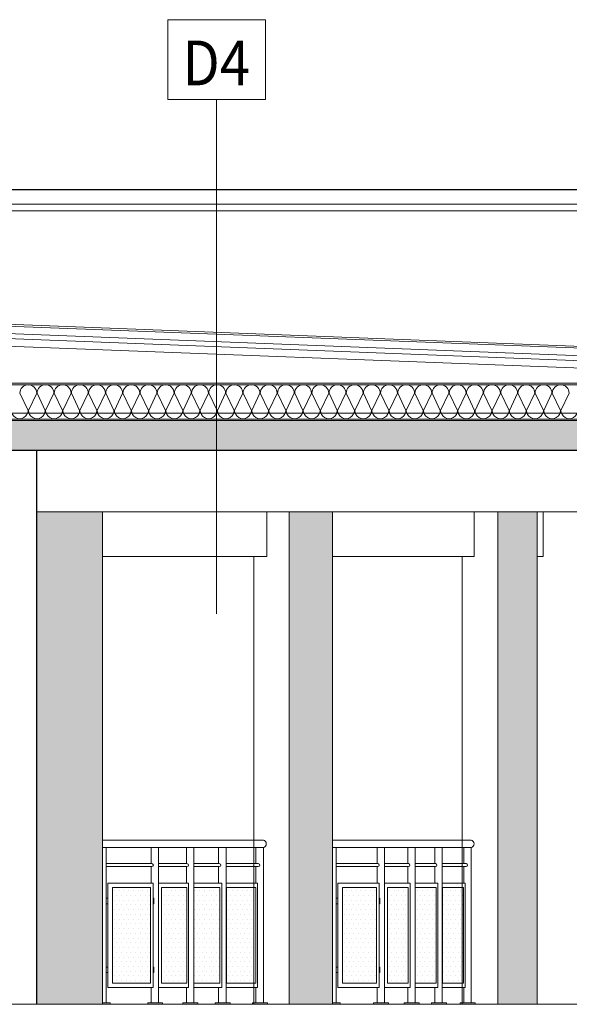
# Model space of a CAD drawing. Units: millimetres. Extents: x -943 to 42503, y 17413 to 33854.
# Drawn here: x 28718 to 29086, y 20476 to 21135 of the extents above; entities that cross this region are included whole.
import ezdxf

# ---------------------------------------------------------------- set-up
doc = ezdxf.new("R2010")
doc.units = ezdxf.units.MM
doc.header["$LTSCALE"] = 0.1
doc.linetypes.add('DASHED', pattern=[37.5, 25, -12.5])
doc.layers.get('0').update_dxf_attribs({"lineweight": 5})
for name, color, linetype, lineweight in [('A-CIENKIE LINIE', 250, 'Continuous', 5), ('A-opisy pomieszczeń', 251, 'Continuous', 9), ('A-wypełanienie', 250, 'DASHED', 9), ('A-Ściana w widoku', 250, 'Continuous', 5), ('cienkie linie', 250, 'Continuous', 5), ('SIATKA', 252, 'Continuous', 5)]:
    doc.layers.add(name, color=color, linetype=linetype, lineweight=lineweight)
doc.styles.add('ARIALNARROW', font='ARIALN.TTF', dxfattribs={"width": 0.8})
pattern_1 = [(0, (37952.3222, 32340.501), (1.5875, 3.175), [0, -3.175])]

msp = doc.modelspace()

# ---------------------------------------------------------------- hatches: boundary and pattern name
at = {"layer": 'A-wypełanienie'}
h = msp.add_hatch(dxfattribs=at)
h.set_pattern_fill('KRESKOWANI_7', color=256, scale=10, style=0, pattern_type=2)
h.set_pattern_definition([(45, (30969.27, 20084.609), (-10.6066, 10.6066), []), (45, (30963.967, 20089.912), (-10.6066, 10.6066), [20, -7])])
h.paths.add_polyline_path([(26515.508, 20846.609), (30018.508, 20846.609), (30018.508, 20866.609), (26515.508, 20866.609)], flags=0)
at = {"layer": 'SIATKA', "lineweight": 20}
h = msp.add_hatch(dxfattribs=at)
h.set_pattern_fill('DOTS', color=256, scale=2, style=0)
h.set_pattern_definition([(0, (37901.397, 32326.2986), (1.5875, 3.175), [0, -3.175])])
h.paths.add_polyline_path([(28729.144, 20805.609), (28773.473, 20805.609), (28773.473, 20475.606), (28729.144, 20475.609)])
h = msp.add_hatch(dxfattribs=at)
h.set_pattern_fill('DOTS', color=256, scale=2, style=0)
h.set_pattern_definition([(0, (38070.6554, 32326.2986), (1.5875, 3.175), [0, -3.175])])
h.paths.add_polyline_path([(28898.402, 20805.609), (28927.494, 20805.609), (28927.494, 20475.606), (28898.402, 20475.609)])
h = msp.add_hatch(dxfattribs=at)
h.set_pattern_fill('DOTS', color=256, scale=2, style=0)
h.set_pattern_definition([(0, (38210.4255, 32326.2986), (1.5875, 3.175), [0, -3.175])])
h.paths.add_polyline_path([(29038.172, 20805.609), (29064.532, 20805.609), (29064.532, 20475.606), (29038.172, 20475.609)])
at = {"layer": 'SIATKA', "lineweight": 18}
h = msp.add_hatch(dxfattribs=at)
h.set_pattern_fill('DOTS', color=256, scale=2, style=0)
h.set_pattern_definition(pattern_1)
h.paths.add_polyline_path([(28780.069, 20553.812), (28805.554, 20553.812), (28805.554, 20489.812), (28780.069, 20489.812)])
h = msp.add_hatch(dxfattribs=at)
h.set_pattern_fill('DOTS', color=256, scale=2, style=0)
h.set_pattern_definition(pattern_1)
h.paths.add_polyline_path([(28812.876, 20553.812), (28829.839, 20553.812), (28829.839, 20489.812), (28812.876, 20489.812)])
h = msp.add_hatch(dxfattribs=at)
h.set_pattern_fill('DOTS', color=256, scale=2, style=0)
h.set_pattern_definition(pattern_1)
h.paths.add_polyline_path([(28834.635, 20553.812), (28852, 20553.812), (28852, 20489.812), (28834.635, 20489.812)])
h = msp.add_hatch(dxfattribs=at)
h.set_pattern_fill('DOTS', color=256, scale=2, style=0)
h.set_pattern_definition(pattern_1)
h.paths.add_polyline_path([(28875.966, 20489.812), (28875.966, 20553.812), (28857.234, 20553.812), (28857.234, 20489.812)])
h = msp.add_hatch(dxfattribs=at)
h.set_pattern_fill('DOTS', color=256, scale=2, style=0)
h.set_pattern_definition(pattern_1)
h.paths.add_polyline_path([(28934.09, 20553.812), (28956.831, 20553.812), (28956.831, 20489.812), (28934.09, 20489.812)])
h = msp.add_hatch(dxfattribs=at)
h.set_pattern_fill('DOTS', color=256, scale=2, style=0)
h.set_pattern_definition(pattern_1)
h.paths.add_polyline_path([(28964.153, 20553.812), (28978.064, 20553.812), (28978.064, 20489.812), (28964.153, 20489.812)])
h = msp.add_hatch(dxfattribs=at)
h.set_pattern_fill('DOTS', color=256, scale=2, style=0)
h.set_pattern_definition(pattern_1)
h.paths.add_polyline_path([(28982.86, 20553.812), (28996.771, 20553.812), (28996.771, 20489.812), (28982.86, 20489.812)])
h = msp.add_hatch(dxfattribs=at)
h.set_pattern_fill('DOTS', color=256, scale=2, style=0)
h.set_pattern_definition(pattern_1)
h.paths.add_polyline_path([(29001.475, 20553.812), (29015.386, 20553.812), (29015.386, 20489.812), (29001.475, 20489.812)])

# ---------------------------------------------------------------- linework, layer by layer
for points in [[(28775.755, 20546.607), (28777.069, 20546.607), (28777.069, 20542.912), (28775.755, 20542.912)], [(28775.755, 20546.607), (28777.069, 20546.607), (28777.069, 20542.912), (28775.755, 20542.912)], [(28775.755, 20546.607), (28777.069, 20546.607), (28777.069, 20542.912), (28775.755, 20542.912)], [(28775.755, 20546.607), (28777.069, 20546.607), (28777.069, 20542.912), (28775.755, 20542.912)], [(28775.755, 20546.607), (28777.069, 20546.607), (28777.069, 20542.912), (28775.755, 20542.912)], [(28775.755, 20546.607), (28777.069, 20546.607), (28777.069, 20542.912), (28775.755, 20542.912)], [(28775.755, 20546.607), (28777.069, 20546.607), (28777.069, 20542.912), (28775.755, 20542.912)], [(28775.755, 20546.607), (28777.069, 20546.607), (28777.069, 20542.912), (28775.755, 20542.912)], [(28775.755, 20546.607), (28777.069, 20546.607), (28777.069, 20542.912), (28775.755, 20542.912)], [(28775.755, 20546.607), (28777.069, 20546.607), (28777.069, 20542.912), (28775.755, 20542.912)], [(28775.755, 20546.607), (28777.069, 20546.607), (28777.069, 20542.912), (28775.755, 20542.912)], [(28775.755, 20546.607), (28777.069, 20546.607), (28777.069, 20542.912), (28775.755, 20542.912)], [(28775.755, 20546.607), (28777.069, 20546.607), (28777.069, 20542.912), (28775.755, 20542.912)], [(28929.776, 20546.607), (28931.09, 20546.607), (28931.09, 20542.912), (28929.776, 20542.912)], [(28929.776, 20546.607), (28931.09, 20546.607), (28931.09, 20542.912), (28929.776, 20542.912)], [(28929.776, 20546.607), (28931.09, 20546.607), (28931.09, 20542.912), (28929.776, 20542.912)], [(28929.776, 20546.607), (28931.09, 20546.607), (28931.09, 20542.912), (28929.776, 20542.912)], [(28929.776, 20546.607), (28931.09, 20546.607), (28931.09, 20542.912), (28929.776, 20542.912)], [(28929.776, 20546.607), (28931.09, 20546.607), (28931.09, 20542.912), (28929.776, 20542.912)], [(28929.776, 20546.607), (28931.09, 20546.607), (28931.09, 20542.912), (28929.776, 20542.912)], [(28929.776, 20546.607), (28931.09, 20546.607), (28931.09, 20542.912), (28929.776, 20542.912)], [(28929.776, 20546.607), (28931.09, 20546.607), (28931.09, 20542.912), (28929.776, 20542.912)], [(28929.776, 20546.607), (28931.09, 20546.607), (28931.09, 20542.912), (28929.776, 20542.912)], [(28929.776, 20546.607), (28931.09, 20546.607), (28931.09, 20542.912), (28929.776, 20542.912)], [(28929.776, 20546.607), (28931.09, 20546.607), (28931.09, 20542.912), (28929.776, 20542.912)], [(28929.776, 20546.607), (28931.09, 20546.607), (28931.09, 20542.912), (28929.776, 20542.912)], [(28775.755, 20500.507), (28777.069, 20500.507), (28777.069, 20496.812), (28775.755, 20496.812)], [(28929.776, 20500.507), (28931.091, 20500.507), (28931.091, 20496.812), (28929.776, 20496.812)]]:
    msp.add_lwpolyline(points, close=True)
at = {"layer": 'A-CIENKIE LINIE', "lineweight": 25}
msp.add_line((30133.508, 21021.109), (26471.508, 21021.109), dxfattribs=at)
at = {"layer": 'A-CIENKIE LINIE', "lineweight": 9}
for p, q in [((30013.508, 21011.609), (26520.508, 21011.609)), ((29366.719, 20891.109), (28294.508, 20932.598)), ((30018.508, 20871.609), (26515.508, 20871.609)), ((28881.137, 20585.604), (28773.473, 20585.604)), ((29020.259, 20585.604), (28927.494, 20585.604)), ((28881.137, 20580.604), (28773.473, 20580.604)), ((29020.259, 20580.604), (28927.494, 20580.604))]:
    msp.add_line(p, q, dxfattribs=at)
at = {"layer": 'A-CIENKIE LINIE', "lineweight": 20}
for p, q in [((30009.508, 21007.137), (26524.508, 21007.137)), ((30018.508, 20866.609), (26515.509, 20866.609))]:
    msp.add_line(p, q, dxfattribs=at)
at = {"layer": 'A-CIENKIE LINIE', "lineweight": 13}
for p, q in [((29368.208, 20905.568), (28294.508, 20947.446)), ((29371.508, 20475.609), (27235.508, 20475.609))]:
    msp.add_line(p, q, dxfattribs=at)
at = {"layer": 'A-CIENKIE LINIE'}
for p, q in [((29371.708, 20904.445), (28294.508, 20945.887)), ((29371.708, 20899.285), (28294.508, 20941.194)), ((29371.708, 20895.92), (28294.508, 20937.607)), ((28723.585, 20873.473), (28718.065, 20884.974)), ((28729.336, 20884.974), (28723.816, 20873.473)), ((28735.086, 20873.473), (28729.566, 20884.974)), ((28740.837, 20884.974), (28735.317, 20873.473)), ((28746.587, 20873.473), (28741.067, 20884.974)), ((28752.338, 20884.974), (28746.818, 20873.473)), ((28758.088, 20873.473), (28752.568, 20884.974)), ((28763.839, 20884.974), (28758.319, 20873.473)), ((28769.589, 20873.473), (28764.069, 20884.974)), ((28775.34, 20884.974), (28769.82, 20873.473)), ((28781.09, 20873.473), (28775.57, 20884.974)), ((28786.841, 20884.974), (28781.321, 20873.473)), ((28792.591, 20873.473), (28787.071, 20884.974)), ((28798.342, 20884.974), (28792.822, 20873.473)), ((28804.092, 20873.473), (28798.572, 20884.974)), ((28809.843, 20884.974), (28804.323, 20873.473)), ((28815.593, 20873.473), (28810.073, 20884.974)), ((28821.344, 20884.974), (28815.824, 20873.473)), ((28827.094, 20873.473), (28821.574, 20884.974)), ((28832.845, 20884.974), (28827.325, 20873.473)), ((28838.595, 20873.473), (28833.075, 20884.974)), ((28844.346, 20884.974), (28838.826, 20873.473)), ((28850.096, 20873.473), (28844.576, 20884.974)), ((28855.847, 20884.974), (28850.327, 20873.473)), ((28861.597, 20873.473), (28856.077, 20884.974)), ((28867.348, 20884.974), (28861.828, 20873.473)), ((28873.098, 20873.473), (28867.578, 20884.974)), ((28878.849, 20884.974), (28873.329, 20873.473)), ((28884.599, 20873.473), (28879.079, 20884.974)), ((28890.35, 20884.974), (28884.83, 20873.473)), ((28896.1, 20873.473), (28890.58, 20884.974)), ((28901.851, 20884.974), (28896.331, 20873.473)), ((28907.601, 20873.473), (28902.081, 20884.974)), ((28913.352, 20884.974), (28907.832, 20873.473)), ((28919.102, 20873.473), (28913.582, 20884.974)), ((28924.853, 20884.974), (28919.333, 20873.473)), ((28930.603, 20873.473), (28925.083, 20884.974)), ((28936.354, 20884.974), (28930.834, 20873.473)), ((28942.104, 20873.473), (28936.584, 20884.974)), ((28947.855, 20884.974), (28942.335, 20873.473)), ((28953.605, 20873.473), (28948.085, 20884.974)), ((28959.356, 20884.974), (28953.836, 20873.473)), ((28965.106, 20873.473), (28959.586, 20884.974)), ((28970.857, 20884.974), (28965.337, 20873.473)), ((28976.607, 20873.473), (28971.087, 20884.974)), ((28982.358, 20884.974), (28976.838, 20873.473)), ((28988.108, 20873.473), (28982.588, 20884.974)), ((28993.859, 20884.974), (28988.339, 20873.473)), ((28999.609, 20873.473), (28994.089, 20884.974)), ((29005.36, 20884.974), (28999.84, 20873.473)), ((29011.11, 20873.473), (29005.59, 20884.974)), ((29016.861, 20884.974), (29011.341, 20873.473)), ((29022.611, 20873.473), (29017.091, 20884.974)), ((29028.362, 20884.974), (29022.842, 20873.473)), ((29034.112, 20873.473), (29028.592, 20884.974)), ((29039.863, 20884.974), (29034.343, 20873.473)), ((29045.613, 20873.473), (29040.093, 20884.974)), ((29051.364, 20884.974), (29045.844, 20873.473)), ((29057.114, 20873.473), (29051.594, 20884.974)), ((29062.865, 20884.974), (29057.345, 20873.473)), ((29068.615, 20873.473), (29063.095, 20884.974)), ((29074.366, 20884.974), (29068.846, 20873.473)), ((29080.116, 20873.473), (29074.596, 20884.974)), ((29085.867, 20884.974), (29080.347, 20873.473)), ((29371.508, 20475.609), (27235.508, 20475.609)), ((29371.508, 20475.609), (27235.633, 20475.609)), ((29371.508, 20475.609), (27235.633, 20475.609)), ((29371.508, 20475.609), (27235.633, 20475.609))]:
    msp.add_line(p, q, dxfattribs=at)
at = {"layer": 'A-CIENKIE LINIE', "lineweight": 5}
for p, q in [((30018.508, 20891.609), (26515.508, 20891.609)), ((30018.508, 20890.609), (26515.508, 20890.609)), ((30018.508, 20867.609), (26515.508, 20867.609)), ((26515.508, 20867.609), (30018.508, 20867.609)), ((30018.508, 20866.609), (27211.379, 20866.609))]:
    msp.add_line(p, q, dxfattribs=at)
at = {"layer": 'A-CIENKIE LINIE', "lineweight": 30}
msp.add_line((29371.508, 20846.609), (27235.508, 20846.609), dxfattribs=at)
at = {"layer": 'A-CIENKIE LINIE'}
for points in [[(28775.755, 20546.607), (28777.069, 20546.607), (28777.069, 20542.912), (28775.755, 20542.912)], [(28807.378, 20546.607), (28807.878, 20546.607), (28807.878, 20542.912), (28807.378, 20542.912)], [(28929.776, 20546.607), (28931.09, 20546.607), (28931.09, 20542.912), (28929.776, 20542.912)], [(28958.655, 20546.607), (28959.155, 20546.607), (28959.155, 20542.912), (28958.655, 20542.912)], [(28775.755, 20500.507), (28777.069, 20500.507), (28777.069, 20496.812), (28775.755, 20496.812)], [(28807.378, 20500.507), (28807.878, 20500.507), (28807.878, 20496.812), (28807.378, 20496.812)], [(28929.776, 20500.507), (28931.091, 20500.507), (28931.091, 20496.812), (28929.776, 20496.812)], [(28958.655, 20500.507), (28959.155, 20500.507), (28959.155, 20496.812), (28958.655, 20496.812)]]:
    msp.add_lwpolyline(points, close=True, dxfattribs=at)
at = {"layer": 'A-CIENKIE LINIE', "lineweight": 9}
for centre in [(28880.48, 20583.104), (29019.602, 20583.104)]:
    msp.add_arc(centre, 2.585, 284.71395, 75.28605, dxfattribs=at)
at = {"layer": 'A-CIENKIE LINIE'}
for centre, start_param, end_param in [((28723.7, 20884.974), 4.712389, 6.2831853), ((28723.7, 20884.974), 3.1415927, 4.712389), ((28735.201, 20884.974), 4.712389, 6.2831853), ((28735.201, 20884.974), 3.1415927, 4.712389), ((28746.702, 20884.974), 4.712389, 6.2831853), ((28746.702, 20884.974), 3.1415927, 4.712389), ((28758.203, 20884.974), 4.712389, 6.2831853), ((28758.203, 20884.974), 3.1415927, 4.712389), ((28769.704, 20884.974), 4.712389, 6.2831853), ((28769.704, 20884.974), 3.1415927, 4.712389), ((28781.205, 20884.974), 4.712389, 6.2831853), ((28781.205, 20884.974), 3.1415927, 4.712389), ((28792.706, 20884.974), 4.712389, 6.2831853), ((28792.706, 20884.974), 3.1415927, 4.712389), ((28804.207, 20884.974), 4.712389, 6.2831853), ((28804.207, 20884.974), 3.1415927, 4.712389), ((28815.708, 20884.974), 4.712389, 6.2831853), ((28815.708, 20884.974), 3.1415927, 4.712389), ((28827.209, 20884.974), 4.712389, 6.2831853), ((28827.209, 20884.974), 3.1415927, 4.712389), ((28838.71, 20884.974), 4.712389, 6.2831853), ((28838.71, 20884.974), 3.1415927, 4.712389), ((28850.211, 20884.974), 4.712389, 6.2831853), ((28850.211, 20884.974), 3.1415927, 4.712389), ((28861.712, 20884.974), 4.712389, 6.2831853), ((28861.712, 20884.974), 3.1415927, 4.712389), ((28873.213, 20884.974), 4.712389, 6.2831853), ((28873.213, 20884.974), 3.1415927, 4.712389), ((28884.714, 20884.974), 4.712389, 6.2831853), ((28884.714, 20884.974), 3.1415927, 4.712389), ((28896.215, 20884.974), 4.712389, 6.2831853), ((28896.215, 20884.974), 3.1415927, 4.712389), ((28907.716, 20884.974), 4.712389, 6.2831853), ((28907.716, 20884.974), 3.1415927, 4.712389), ((28919.217, 20884.974), 4.712389, 6.2831853), ((28919.217, 20884.974), 3.1415927, 4.712389), ((28930.718, 20884.974), 4.712389, 6.2831853), ((28930.718, 20884.974), 3.1415927, 4.712389), ((28942.219, 20884.974), 4.712389, 6.2831853), ((28942.219, 20884.974), 3.1415927, 4.712389), ((28953.72, 20884.974), 4.712389, 6.2831853), ((28953.72, 20884.974), 3.1415927, 4.712389), ((28965.221, 20884.974), 4.712389, 6.2831853), ((28965.221, 20884.974), 3.1415927, 4.712389), ((28976.722, 20884.974), 4.712389, 6.2831853), ((28976.722, 20884.974), 3.1415927, 4.712389), ((28988.223, 20884.974), 4.712389, 6.2831853), ((28988.223, 20884.974), 3.1415927, 4.712389), ((28999.724, 20884.974), 4.712389, 6.2831853), ((28999.724, 20884.974), 3.1415927, 4.712389), ((29011.225, 20884.974), 4.712389, 6.2831853), ((29011.225, 20884.974), 3.1415927, 4.712389), ((29022.726, 20884.974), 4.712389, 6.2831853), ((29022.726, 20884.974), 3.1415927, 4.712389), ((29034.227, 20884.974), 4.712389, 6.2831853), ((29034.227, 20884.974), 3.1415927, 4.712389), ((29045.728, 20884.974), 4.712389, 6.2831853), ((29045.728, 20884.974), 3.1415927, 4.712389), ((29057.229, 20884.974), 4.712389, 6.2831853), ((29057.229, 20884.974), 3.1415927, 4.712389), ((29068.73, 20884.974), 4.712389, 6.2831853), ((29068.73, 20884.974), 3.1415927, 4.712389), ((29080.231, 20884.974), 4.712389, 6.2831853), ((29080.231, 20884.974), 3.1415927, 4.712389), ((28717.95, 20873.473), 0, 3.1415927), ((28729.451, 20873.473), 0, 3.1415927), ((28740.952, 20873.473), 0, 3.1415927), ((28752.453, 20873.473), 0, 3.1415927), ((28763.954, 20873.473), 0, 3.1415927), ((28775.455, 20873.473), 0, 3.1415927), ((28786.956, 20873.473), 0, 3.1415927), ((28798.457, 20873.473), 0, 3.1415927), ((28809.958, 20873.473), 0, 3.1415927), ((28821.459, 20873.473), 0, 3.1415927), ((28832.96, 20873.473), 0, 3.1415927), ((28844.461, 20873.473), 0, 3.1415927), ((28855.962, 20873.473), 0, 3.1415927), ((28867.463, 20873.473), 0, 3.1415927), ((28878.964, 20873.473), 0, 3.1415927), ((28890.465, 20873.473), 0, 3.1415927), ((28901.966, 20873.473), 0, 3.1415927), ((28913.467, 20873.473), 0, 3.1415927), ((28924.968, 20873.473), 0, 3.1415927), ((28936.469, 20873.473), 0, 3.1415927), ((28947.97, 20873.473), 0, 3.1415927), ((28959.471, 20873.473), 0, 3.1415927), ((28970.972, 20873.473), 0, 3.1415927), ((28982.473, 20873.473), 0, 3.1415927), ((28993.974, 20873.473), 0, 3.1415927), ((29005.475, 20873.473), 0, 3.1415927), ((29016.976, 20873.473), 0, 3.1415927), ((29028.477, 20873.473), 0, 3.1415927), ((29039.978, 20873.473), 0, 3.1415927), ((29051.479, 20873.473), 0, 3.1415927), ((29062.98, 20873.473), 0, 3.1415927), ((29074.481, 20873.473), 0, 3.1415927), ((29085.982, 20873.473), 0, 3.1415927)]:
    msp.add_ellipse(centre, major_axis=(-5.635, 0), ratio=0.9999565, start_param=start_param, end_param=end_param, dxfattribs=at)
at = {"layer": 'A-opisy pomieszczeń'}
msp.add_line((28849.846, 20737.126), (28849.846, 21081.618), dxfattribs=at)
msp.add_lwpolyline([(28817.158, 21135.175), (28882.534, 21135.175), (28882.534, 21081.618), (28817.158, 21081.618)], close=True, dxfattribs=at)
at = {"layer": 'A-Ściana w widoku', "lineweight": 25}
msp.add_line((28729.144, 20846.609), (28729.144, 20475.609), dxfattribs=at)
at = {"layer": 'A-Ściana w widoku', "lineweight": 15}
for p, q in [((29371.508, 20805.609), (28729.144, 20805.609)), ((28898.402, 20475.609), (28898.402, 20805.609)), ((29038.172, 20475.609), (29038.172, 20805.609))]:
    msp.add_line(p, q, dxfattribs=at)
at = {"layer": 'A-Ściana w widoku', "lineweight": 9}
for p, q in [((28773.473, 20475.606), (28773.473, 20805.609)), ((28883.409, 20775.609), (28883.409, 20805.609)), ((29022.176, 20775.609), (29022.176, 20805.609)), ((28883.409, 20775.609), (28773.473, 20775.609)), ((28874.812, 20475.609), (28874.812, 20775.609)), ((29022.176, 20775.609), (28927.494, 20775.609)), ((29014.336, 20475.609), (29014.336, 20775.609))]:
    msp.add_line(p, q, dxfattribs=at)
at = {"layer": 'A-Ściana w widoku', "lineweight": 5}
for p, q in [((28927.494, 20475.609), (28927.494, 20805.609)), ((29064.532, 20475.609), (29064.532, 20805.609)), ((29068.578, 20775.609), (29068.578, 20805.609)), ((29068.578, 20775.609), (29064.532, 20775.609))]:
    msp.add_line(p, q, dxfattribs=at)
at = {"layer": 'cienkie linie', "lineweight": 13}
for p, q in [((28775.755, 20580.608), (28775.755, 20476.607)), ((28805.935, 20580.611), (28805.935, 20569.835)), ((28805.935, 20580.611), (28805.935, 20569.835)), ((28810.935, 20580.611), (28810.935, 20476.611)), ((28810.935, 20580.611), (28810.935, 20476.611)), ((28829.561, 20580.611), (28829.561, 20569.835)), ((28829.561, 20580.611), (28829.561, 20569.835)), ((28834.561, 20580.611), (28834.561, 20476.611)), ((28834.561, 20580.611), (28834.561, 20476.611)), ((28851.179, 20580.611), (28851.179, 20569.835)), ((28851.179, 20580.611), (28851.179, 20569.835)), ((28856.179, 20580.611), (28856.179, 20476.611)), ((28856.179, 20580.611), (28856.179, 20476.611)), ((28876.137, 20580.611), (28876.137, 20569.835)), ((28876.137, 20580.611), (28876.137, 20569.835)), ((28881.137, 20580.611), (28881.137, 20476.611)), ((28881.137, 20580.611), (28881.137, 20476.611)), ((28929.776, 20580.608), (28929.776, 20476.607)), ((28957.212, 20580.611), (28957.212, 20569.835)), ((28957.212, 20580.611), (28957.212, 20569.835)), ((28962.212, 20580.611), (28962.212, 20476.611)), ((28962.212, 20580.611), (28962.212, 20476.611)), ((28977.786, 20580.611), (28977.786, 20569.835)), ((28977.787, 20580.611), (28977.787, 20569.835)), ((28982.786, 20580.611), (28982.786, 20476.611)), ((28982.787, 20580.611), (28982.787, 20476.611)), ((28995.95, 20580.611), (28995.95, 20569.835)), ((28995.95, 20580.611), (28995.95, 20569.835)), ((29000.95, 20580.611), (29000.95, 20476.611)), ((29000.95, 20580.611), (29000.95, 20476.611)), ((29015.259, 20580.611), (29015.259, 20569.835)), ((29015.259, 20580.611), (29015.259, 20569.835)), ((29020.259, 20580.604), (29020.259, 20476.611)), ((29020.259, 20580.604), (29020.259, 20476.611)), ((28805.935, 20567.835), (28805.935, 20556.812)), ((28805.935, 20567.835), (28805.935, 20556.812)), ((28829.561, 20567.835), (28829.561, 20556.812)), ((28829.561, 20567.835), (28829.561, 20556.812)), ((28851.179, 20567.835), (28851.179, 20556.812)), ((28851.179, 20567.835), (28851.179, 20556.812)), ((28876.137, 20567.835), (28876.137, 20556.812)), ((28876.137, 20567.835), (28876.137, 20556.812)), ((28957.212, 20567.835), (28957.212, 20556.812)), ((28957.212, 20567.835), (28957.212, 20556.812)), ((28977.786, 20567.835), (28977.786, 20556.812)), ((28977.787, 20567.835), (28977.787, 20556.812)), ((28995.95, 20567.835), (28995.95, 20556.812)), ((28995.95, 20567.835), (28995.95, 20556.812)), ((29015.259, 20567.835), (29015.259, 20556.812)), ((29015.259, 20567.835), (29015.259, 20556.812)), ((28805.935, 20486.812), (28805.935, 20476.611)), ((28805.935, 20486.812), (28805.935, 20476.611)), ((28829.561, 20486.812), (28829.561, 20476.611)), ((28829.561, 20486.812), (28829.561, 20476.611)), ((28851.179, 20486.812), (28851.179, 20476.611)), ((28851.179, 20486.812), (28851.179, 20476.611)), ((28876.137, 20486.812), (28876.137, 20476.611)), ((28876.137, 20486.812), (28876.137, 20476.611)), ((28957.212, 20486.812), (28957.212, 20476.611)), ((28957.212, 20486.812), (28957.212, 20476.611)), ((28977.786, 20486.812), (28977.786, 20476.611)), ((28977.787, 20486.812), (28977.787, 20476.611)), ((28995.95, 20486.812), (28995.95, 20476.611)), ((28995.95, 20486.812), (28995.95, 20476.611)), ((29015.259, 20486.812), (29015.259, 20476.611)), ((29015.259, 20486.812), (29015.259, 20476.611)), ((28773.473, 20476.607), (28775.755, 20476.607)), ((28773.473, 20476.607), (28775.755, 20476.607)), ((28773.473, 20476.607), (28775.754, 20476.607)), ((28805.935, 20476.611), (28810.935, 20476.611)), ((28829.561, 20476.611), (28834.561, 20476.611)), ((28851.179, 20476.611), (28856.179, 20476.611)), ((28876.137, 20476.611), (28881.137, 20476.611)), ((28927.494, 20476.607), (28929.776, 20476.607)), ((28927.494, 20476.607), (28929.776, 20476.607)), ((28927.494, 20476.607), (28929.776, 20476.607)), ((28957.212, 20476.611), (28962.212, 20476.611)), ((28977.787, 20476.611), (28982.786, 20476.611)), ((28995.95, 20476.611), (29000.95, 20476.611)), ((29015.259, 20476.611), (29020.259, 20476.611))]:
    msp.add_line(p, q, dxfattribs=at)
at = {"layer": 'cienkie linie', "lineweight": 5}
for p, q in [((28806.454, 20569.835), (28775.755, 20569.835)), ((28806.454, 20567.835), (28775.755, 20567.835)), ((28829.967, 20569.835), (28810.935, 20569.835)), ((28829.967, 20567.835), (28810.935, 20567.835)), ((28851.61, 20569.835), (28834.561, 20569.835)), ((28851.61, 20567.835), (28834.561, 20567.835)), ((28877.743, 20569.835), (28856.179, 20569.835)), ((28877.743, 20567.835), (28856.179, 20567.835)), ((28957.731, 20569.835), (28929.776, 20569.835)), ((28957.731, 20567.835), (28929.776, 20567.835)), ((28978.193, 20569.835), (28962.212, 20569.835)), ((28978.193, 20567.835), (28962.212, 20567.835)), ((28996.381, 20569.835), (28982.786, 20569.835)), ((28996.381, 20567.835), (28982.786, 20567.835)), ((29016.865, 20569.835), (29000.95, 20569.835)), ((29016.865, 20567.835), (29000.95, 20567.835)), ((28773.473, 20476.607), (28778.473, 20476.607)), ((28778.472, 20475.607), (28773.473, 20475.606)), ((28778.473, 20476.607), (28778.472, 20475.607)), ((28803.653, 20476.611), (28813.653, 20476.611)), ((28803.653, 20475.611), (28803.653, 20476.611)), ((28813.652, 20475.611), (28803.653, 20475.607)), ((28813.653, 20476.611), (28813.652, 20475.611)), ((28827.279, 20476.611), (28837.279, 20476.611)), ((28827.279, 20475.611), (28827.279, 20476.611)), ((28837.278, 20475.611), (28827.279, 20475.607)), ((28837.279, 20476.611), (28837.278, 20475.611)), ((28848.897, 20476.611), (28858.897, 20476.611)), ((28848.897, 20475.611), (28848.897, 20476.611)), ((28858.897, 20475.611), (28848.897, 20475.607)), ((28858.897, 20476.611), (28858.897, 20475.611)), ((28873.855, 20476.611), (28883.855, 20476.611)), ((28873.855, 20475.611), (28873.855, 20476.611)), ((28883.854, 20475.611), (28873.855, 20475.607)), ((28883.855, 20476.611), (28883.854, 20475.611)), ((28927.494, 20476.607), (28932.494, 20476.607)), ((28932.494, 20475.607), (28927.494, 20475.606)), ((28932.494, 20476.607), (28932.494, 20475.607)), ((28954.93, 20476.611), (28964.93, 20476.611)), ((28954.93, 20475.611), (28954.93, 20476.611)), ((28964.93, 20475.611), (28954.93, 20475.607)), ((28964.93, 20476.611), (28964.93, 20475.611)), ((28985.504, 20475.611), (28975.504, 20475.607)), ((28975.505, 20476.611), (28985.505, 20476.611)), ((28975.505, 20475.611), (28975.505, 20476.611)), ((28985.505, 20476.611), (28985.504, 20475.611)), ((29003.668, 20475.611), (28993.668, 20475.607)), ((28993.669, 20476.611), (29003.668, 20476.611)), ((28993.669, 20475.611), (28993.669, 20476.611)), ((29003.668, 20476.611), (29003.668, 20475.611)), ((29012.977, 20476.611), (29022.977, 20476.611)), ((29012.977, 20475.611), (29012.977, 20476.611)), ((29022.976, 20475.611), (29012.977, 20475.607)), ((29022.977, 20476.611), (29022.976, 20475.611))]:
    msp.add_line(p, q, dxfattribs=at)
at = {"layer": 'cienkie linie', "lineweight": 9}
for points in [[(28777.069, 20556.812), (28807.344, 20556.812), (28807.344, 20486.812), (28777.069, 20486.812)], [(28931.09, 20556.812), (28958.622, 20556.812), (28958.622, 20486.812), (28931.09, 20486.812)]]:
    msp.add_lwpolyline(points, close=True, dxfattribs=at)
for points in [[(28810.935, 20556.812), (28831.089, 20556.812), (28831.089, 20486.812), (28810.935, 20486.812)], [(28834.561, 20556.812), (28853.251, 20556.812), (28853.251, 20486.812), (28834.561, 20486.812)], [(28856.332, 20556.812), (28877.217, 20556.812), (28877.217, 20486.812), (28856.332, 20486.812)], [(28962.212, 20556.812), (28979.315, 20556.812), (28979.315, 20486.812), (28962.212, 20486.812)], [(28982.786, 20556.812), (28998.022, 20556.812), (28998.022, 20486.812), (28982.786, 20486.812)], [(29001.103, 20556.812), (29016.339, 20556.812), (29016.339, 20486.812), (29001.103, 20486.812)]]:
    msp.add_lwpolyline(points, dxfattribs=at)
at = {"layer": 'cienkie linie', "lineweight": 5}
for centre in [(28806.454, 20568.835), (28829.967, 20568.835), (28851.61, 20568.835), (28877.743, 20568.835), (28957.731, 20568.835), (28978.193, 20568.835), (28996.381, 20568.835), (29016.865, 20568.835)]:
    msp.add_arc(centre, 1, 270, 90, dxfattribs=at)
at = {"layer": 'SIATKA'}
for points in [[(28780.069, 20553.812), (28805.554, 20553.812), (28805.554, 20489.812), (28780.069, 20489.812)], [(28812.876, 20553.812), (28829.839, 20553.812), (28829.839, 20489.812), (28812.876, 20489.812)], [(28834.635, 20553.812), (28852, 20553.812), (28852, 20489.812), (28834.635, 20489.812)], [(28856.406, 20553.812), (28875.966, 20553.812), (28875.966, 20489.812), (28856.406, 20489.812)], [(28934.09, 20553.812), (28956.831, 20553.812), (28956.831, 20489.812), (28934.09, 20489.812)], [(28964.153, 20553.812), (28978.064, 20553.812), (28978.064, 20489.812), (28964.153, 20489.812)], [(28982.86, 20553.812), (28996.771, 20553.812), (28996.771, 20489.812), (28982.86, 20489.812)], [(29001.177, 20553.812), (29015.088, 20553.812), (29015.088, 20489.812), (29001.177, 20489.812)]]:
    msp.add_lwpolyline(points, close=True, dxfattribs=at)

# ---------------------------------------------------------------- texts
at = {"layer": 'A-opisy pomieszczeń', "insert": (28849.508, 21106.196), "char_height": 30, "width": 48.52, "attachment_point": 5, "style": 'ARIALNARROW'}
msp.add_mtext('\\W0.89;D4', dxfattribs=at)

doc.saveas('drawing.dxf')
